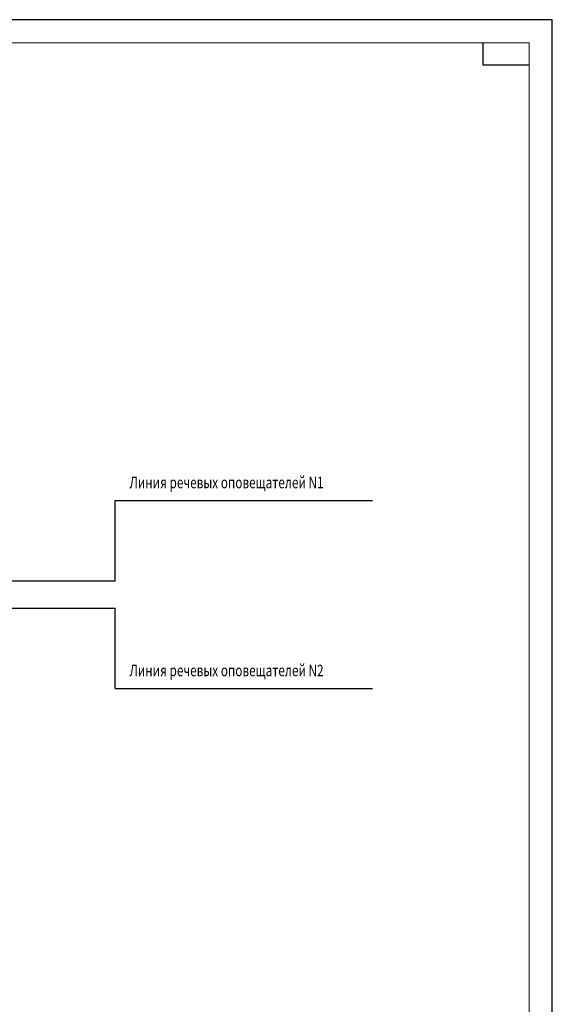
# Model space of a CAD drawing. Units: inches. Extents: x -141 to 57, y -64 to -22.
# Drawn here: x -93 to -81, y -43 to -22 of the extents above; entities that cross this region are included whole.
import ezdxf
from ezdxf.enums import TextEntityAlignment as Align

# ---------------------------------------------------------------- set-up
doc = ezdxf.new("R2010")
doc.units = ezdxf.units.IN
doc.header["$MEASUREMENT"] = 0
doc.layers.add('GEOMETRY', color=7, linetype='Continuous')
doc.layers.add('LABELS', color=7, linetype='Continuous')
doc.layers.add('Layer1', color=1, linetype='Continuous', plot=False)
doc.styles.add('W0$008', font='simplex', dxfattribs={"width": 0.75})

msp = doc.modelspace()

# ---------------------------------------------------------------- linework, layer by layer
at = {"lineweight": 20}
for p, q in [((-81.886, -22.019), (-138.786, -22.019)), ((-81.886, -63.019), (-81.886, -22.019))]:
    msp.add_line(p, q, dxfattribs=at)
for p, q in [((-82.886, -22.019), (-82.886, -22.494)), ((-82.886, -22.494), (-81.886, -22.494))]:
    msp.add_line(p, q)
at = {"layer": 'GEOMETRY', "color": 1}
for p, q in [((-90.817, -33.622), (-90.817, -31.89)), ((-90.817, -31.89), (-85.268, -31.89)), ((-94.836, -33.622), (-90.817, -33.622)), ((-94.836, -34.21), (-90.817, -34.21)), ((-90.817, -35.943), (-90.817, -34.21)), ((-90.817, -35.943), (-85.268, -35.943))]:
    msp.add_line(p, q, dxfattribs=at)
at = {"layer": 'Layer1'}
for p, q in [((-81.386, -21.519), (-140.786, -21.519)), ((-81.386, -42.519), (-81.386, -21.519)), ((-81.386, -42.519), (-81.386, -21.519)), ((-81.386, -63.519), (-81.386, -21.519))]:
    msp.add_line(p, q, dxfattribs=at)

# ---------------------------------------------------------------- texts
at = {"layer": 'LABELS', "color": 7, "style": 'W0$008', "width": 0.75}
for s, p in [('Линия речевых оповещателей N1', (-90.509, -31.703)), ('Линия речевых оповещателей N2', (-90.509, -35.757))]:
    msp.add_text(s, height=0.24901, dxfattribs=at).set_placement(p, align=Align.BOTTOM_LEFT)

doc.saveas('drawing.dxf')
